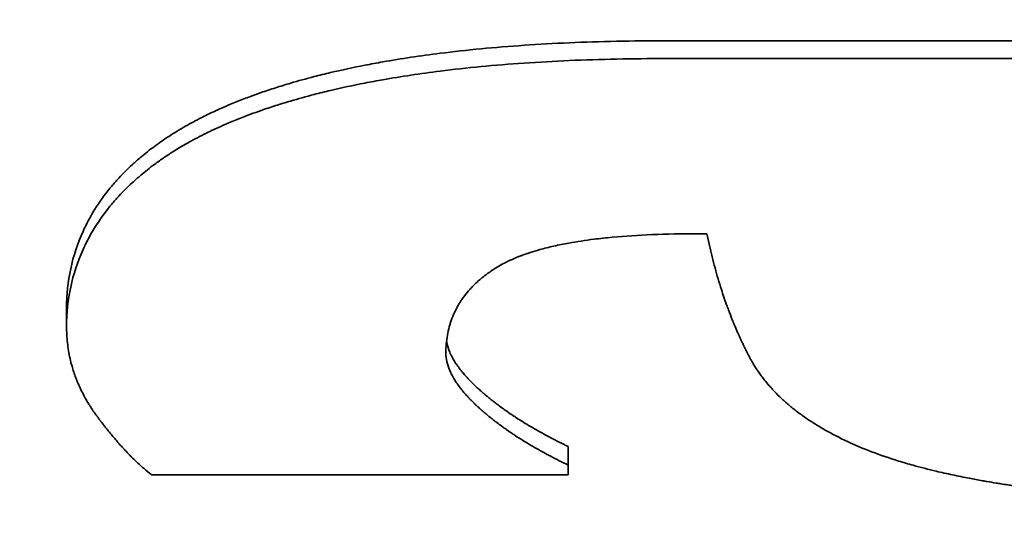
# Model space of a CAD drawing. Units: inches. Extents: x 34 to 380, y 30 to 248.
# Drawn here: x 189 to 189, y 222 to 222 of the extents above; entities that cross this region are included whole.
import ezdxf

# ---------------------------------------------------------------- set-up
doc = ezdxf.new("R2010")
doc.units = ezdxf.units.IN
doc.header["$LTSCALE"] = 24
doc.header["$MEASUREMENT"] = 0
doc.layers.add('Dimension (ANSI)', color=7, linetype='Continuous', lineweight=25)
doc.layers.add('Visible (ANSI)', color=7, linetype='Continuous', lineweight=35)
doc.styles.add('Note Text (ANSI)', font='tahoma.ttf')
doc.dimstyles.new('Default (ANSI)', dxfattribs={"dimscale": 24, "dimtxt": 0.08, "dimasz": 0.098425, "dimexe": 0.0625, "dimexo": 0.0625, "dimgap": 0.031496, "dimtad": 0, "dimtih": 1, "dimtoh": 1, "dimdec": 5, "dimrnd": 1e-08, "dimzin": 3, "dimdsep": 46, "dimlunit": 5, "dimtxsty": 'Note Text (ANSI)', "dimcen": 0.09, "dimdle": 0.393701, "dimclrd": 256, "dimclre": 256, "dimclrt": 256, "dimadec": 0, "dimazin": 1, "dimtfac": 1.5, "dimtofl": 0, "dimtmove": 0, "dimatfit": 3, "dimfxl": 0, "dimfrac": 2, "dimtolj": 1, "dimtzin": 4, "dimlwd": -1, "dimlwe": -1, "dimarcsym": 0})

# ---------------------------------------------------------------- blocks, each defined once
blk = doc.blocks.new('*D33')
at = {"layer": 'Defpoints', "color": 0}
for p in [(187.732423, 234.94392), (226.951259, 234.94392), (207.388462, 166.571729)]:
    blk.add_point(p, dxfattribs=at)
at = {"layer": 'Dimension (ANSI)'}
for p, q in [((189.232423, 234.94392), (228.451259, 234.94392)), ((226.951259, 232.581716), (226.951259, 208.440964)), ((226.951259, 168.933934), (226.951259, 201.130899)), ((208.888462, 166.571729), (228.451259, 166.571729))]:
    blk.add_line(p, q, dxfattribs=at)
for points in [[(226.557558, 232.581716), (227.34496, 232.581716), (226.951259, 234.94392)], [(226.557558, 168.933934), (227.34496, 168.933934), (226.951259, 166.571729)]]:
    blk.add_solid(points, dxfattribs=at)
at = {"layer": 'Dimension (ANSI)', "insert": (226.951259, 204.785931), "char_height": 1.91999996, "attachment_point": 5, "style": 'Note Text (ANSI)'}
blk.add_mtext('\\A1; 68 3/8\\P[1737]', dxfattribs=at)

msp = doc.modelspace()

# ---------------------------------------------------------------- linework, layer by layer
at = {"layer": 'Visible (ANSI)'}
for p, q in [((188.6739417, 221.7472962), (188.7354976, 221.7472962)), ((188.6424344, 221.7332451), (188.6424344, 221.7322827)), ((188.6687878, 221.7259828), (188.6687878, 221.7250058))]:
    msp.add_line(p, q, dxfattribs=at)
for points, knots in [([(188.6424344, 221.7332451), (188.6424344, 221.733949), (188.6425065, 221.7346406), (188.6426505, 221.7353146), (188.6427946, 221.7359886), (188.6430107, 221.7366452), (188.6432988, 221.7372797), (188.643659, 221.7380728), (188.6441317, 221.7388313), (188.644717, 221.7395476), (188.644834, 221.7396908), (188.6449556, 221.7398324), (188.6450817, 221.7399722), (188.6453338, 221.7402518), (188.6456039, 221.7405245), (188.645892, 221.7407897), (188.6460361, 221.7409223), (188.6461847, 221.7410531), (188.6463377, 221.7411819), (188.6465673, 221.7413752), (188.6468071, 221.7415642), (188.6470569, 221.7417487), (188.6473068, 221.7419332), (188.6475668, 221.7421133), (188.6478369, 221.7422887), (188.648107, 221.7424642), (188.6483873, 221.7426351), (188.6486777, 221.7428012), (188.6487745, 221.7428565), (188.6488724, 221.7429114), (188.6489714, 221.7429657), (188.64912, 221.7430472), (188.6492711, 221.7431274), (188.6494247, 221.7432065), (188.649476, 221.7432328), (188.6495275, 221.743259), (188.6495792, 221.7432851), (188.6498122, 221.7434024), (188.6500508, 221.7435169), (188.6502953, 221.7436288), (188.6503768, 221.7436661), (188.6504589, 221.7437032), (188.6505417, 221.74374), (188.6507073, 221.7438135), (188.6508756, 221.743886), (188.6510465, 221.7439575), (188.6511605, 221.7440052), (188.6512756, 221.7440523), (188.651392, 221.7440991), (188.6514501, 221.7441224), (188.6515086, 221.7441456), (188.6515673, 221.7441688), (188.6516848, 221.744215), (188.6518035, 221.7442608), (188.6519234, 221.744306), (188.6519833, 221.7443287), (188.6520436, 221.7443512), (188.6521041, 221.7443736), (188.6522857, 221.7444408), (188.6524699, 221.744507), (188.6526568, 221.744572), (188.6527814, 221.7446154), (188.6529072, 221.7446583), (188.6530341, 221.7447007), (188.653288, 221.7447855), (188.6535467, 221.7448683), (188.65381, 221.7449492), (188.6539417, 221.7449896), (188.6540746, 221.7450295), (188.6542086, 221.745069), (188.6546108, 221.7451873), (188.6550236, 221.7453012), (188.655447, 221.7454105), (188.6557293, 221.7454834), (188.6560163, 221.7455543), (188.656308, 221.7456231), (188.6568915, 221.7457608), (188.6574939, 221.7458903), (188.6581152, 221.7460114), (188.6584258, 221.746072), (188.6587412, 221.7461305), (188.6590613, 221.7461869), (188.6600216, 221.7463562), (188.6610244, 221.7465065), (188.6620698, 221.7466376), (188.6627667, 221.746725), (188.6634825, 221.7468038), (188.6642173, 221.7468739), (188.6656867, 221.7470142), (188.6672318, 221.7471199), (188.6688526, 221.7471904), (188.6704733, 221.7472608), (188.6721697, 221.7472962), (188.6739417, 221.7472962)], [0, 0, 0, 0, 0.1666667, 0.1666667, 0.1666667, 0.3333333, 0.3333333, 0.3333333, 0.5416667, 0.5416667, 0.5416667, 0.5833333, 0.5833333, 0.5833333, 0.6666667, 0.6666667, 0.6666667, 0.7083333, 0.7083333, 0.7083333, 0.7708333, 0.7708333, 0.7708333, 0.8333333, 0.8333333, 0.8333333, 0.8958333, 0.8958333, 0.8958333, 0.9166667, 0.9166667, 0.9166667, 0.9479167, 0.9479167, 0.9479167, 0.9583333, 0.9583333, 0.9583333, 1.0052083, 1.0052083, 1.0052083, 1.0208333, 1.0208333, 1.0208333, 1.0520833, 1.0520833, 1.0520833, 1.0729167, 1.0729167, 1.0729167, 1.0833333, 1.0833333, 1.0833333, 1.1041667, 1.1041667, 1.1041667, 1.1145833, 1.1145833, 1.1145833, 1.1458333, 1.1458333, 1.1458333, 1.1666667, 1.1666667, 1.1666667, 1.2083333, 1.2083333, 1.2083333, 1.2291667, 1.2291667, 1.2291667, 1.2916667, 1.2916667, 1.2916667, 1.3333333, 1.3333333, 1.3333333, 1.4166667, 1.4166667, 1.4166667, 1.4583333, 1.4583333, 1.4583333, 1.5833333, 1.5833333, 1.5833333, 1.6666667, 1.6666667, 1.6666667, 1.8333333, 1.8333333, 1.8333333, 2, 2, 2, 2]), ([(188.6424344, 221.7322827), (188.6424344, 221.732988), (188.6425065, 221.7336809), (188.6426505, 221.7343563), (188.6427946, 221.7350317), (188.6430107, 221.7356895), (188.6432988, 221.7363253), (188.6434429, 221.7366431), (188.643605, 221.7369555), (188.6437851, 221.7372618), (188.6440552, 221.7377213), (188.6443658, 221.7381671), (188.644717, 221.7385978), (188.644834, 221.7387413), (188.6449556, 221.7388831), (188.6450817, 221.7390232), (188.6453338, 221.7393034), (188.6456039, 221.7395766), (188.645892, 221.7398423), (188.6460361, 221.7399752), (188.6461847, 221.7401062), (188.6463377, 221.7402353), (188.6465673, 221.740429), (188.6468071, 221.7406183), (188.6470569, 221.7408032), (188.6471402, 221.7408649), (188.6472246, 221.740926), (188.6473102, 221.7409866), (188.6474813, 221.7411079), (188.6476568, 221.7412272), (188.6478369, 221.7413444), (188.647927, 221.741403), (188.6480181, 221.7414611), (188.6481104, 221.7415187), (188.648295, 221.7416338), (188.6484841, 221.7417469), (188.6486777, 221.7418578), (188.6487745, 221.7419133), (188.6488724, 221.7419683), (188.6489714, 221.7420227), (188.64912, 221.7421043), (188.6492711, 221.7421847), (188.6494247, 221.7422639), (188.649476, 221.7422903), (188.6495275, 221.7423166), (188.6495792, 221.7423427), (188.6496569, 221.7423819), (188.6497352, 221.7424208), (188.6498141, 221.7424594), (188.649893, 221.742498), (188.6499726, 221.7425362), (188.6500528, 221.7425742), (188.6500795, 221.7425868), (188.6501063, 221.7425995), (188.6501332, 221.742612), (188.6501869, 221.7426372), (188.650241, 221.7426622), (188.6502953, 221.7426872), (188.6503224, 221.7426996), (188.6503497, 221.742712), (188.650377, 221.7427244), (188.6504316, 221.7427492), (188.6504865, 221.7427739), (188.6505417, 221.7427985), (188.6505693, 221.7428108), (188.650597, 221.742823), (188.6506247, 221.7428353), (188.650708, 221.7428719), (188.6507919, 221.7429084), (188.6508765, 221.7429445), (188.6509329, 221.7429686), (188.6509896, 221.7429926), (188.6510465, 221.7430165), (188.6511605, 221.7430642), (188.6512756, 221.7431115), (188.651392, 221.7431583), (188.6514501, 221.7431817), (188.6515086, 221.743205), (188.6515673, 221.7432282), (188.6516848, 221.7432745), (188.6518035, 221.7433203), (188.6519234, 221.7433657), (188.6519833, 221.7433884), (188.6520436, 221.743411), (188.6521041, 221.7434334), (188.6522857, 221.7435008), (188.6524699, 221.743567), (188.6526568, 221.7436322), (188.6527814, 221.7436757), (188.6529072, 221.7437186), (188.6530341, 221.7437611), (188.653288, 221.7438461), (188.6535467, 221.7439291), (188.65381, 221.7440101), (188.6539417, 221.7440506), (188.6540746, 221.7440907), (188.6542086, 221.7441302), (188.6546108, 221.7442488), (188.6550236, 221.7443629), (188.655447, 221.7444724), (188.6557293, 221.7445455), (188.6560163, 221.7446165), (188.656308, 221.7446854), (188.6568915, 221.7448234), (188.6574939, 221.7449531), (188.6581152, 221.7450745), (188.6584258, 221.7451352), (188.6587412, 221.7451939), (188.6590613, 221.7452504), (188.6600216, 221.7454199), (188.6610244, 221.7455706), (188.6620698, 221.7457019), (188.6627667, 221.7457895), (188.6634825, 221.7458685), (188.6642173, 221.7459387), (188.6656867, 221.7460793), (188.6672318, 221.7461852), (188.6688526, 221.7462558), (188.6704733, 221.7463264), (188.6721697, 221.7463618), (188.6739417, 221.7463618)], [0, 0, 0, 0, 0.1666667, 0.1666667, 0.1666667, 0.3333333, 0.3333333, 0.3333333, 0.4166667, 0.4166667, 0.4166667, 0.5416667, 0.5416667, 0.5416667, 0.5833333, 0.5833333, 0.5833333, 0.6666667, 0.6666667, 0.6666667, 0.7083333, 0.7083333, 0.7083333, 0.7708333, 0.7708333, 0.7708333, 0.7916667, 0.7916667, 0.7916667, 0.8333333, 0.8333333, 0.8333333, 0.8541667, 0.8541667, 0.8541667, 0.8958333, 0.8958333, 0.8958333, 0.9166667, 0.9166667, 0.9166667, 0.9479167, 0.9479167, 0.9479167, 0.9583333, 0.9583333, 0.9583333, 0.9739583, 0.9739583, 0.9739583, 0.9895833, 0.9895833, 0.9895833, 0.9947917, 0.9947917, 0.9947917, 1.0052083, 1.0052083, 1.0052083, 1.0104167, 1.0104167, 1.0104167, 1.0208333, 1.0208333, 1.0208333, 1.0260417, 1.0260417, 1.0260417, 1.0416667, 1.0416667, 1.0416667, 1.0520833, 1.0520833, 1.0520833, 1.0729167, 1.0729167, 1.0729167, 1.0833333, 1.0833333, 1.0833333, 1.1041667, 1.1041667, 1.1041667, 1.1145833, 1.1145833, 1.1145833, 1.1458333, 1.1458333, 1.1458333, 1.1666667, 1.1666667, 1.1666667, 1.2083333, 1.2083333, 1.2083333, 1.2291667, 1.2291667, 1.2291667, 1.2916667, 1.2916667, 1.2916667, 1.3333333, 1.3333333, 1.3333333, 1.4166667, 1.4166667, 1.4166667, 1.4583333, 1.4583333, 1.4583333, 1.5833333, 1.5833333, 1.5833333, 1.6666667, 1.6666667, 1.6666667, 1.8333333, 1.8333333, 1.8333333, 2, 2, 2, 2]), ([(188.6755949, 221.7371601), (188.6747629, 221.7371601), (188.6739737, 221.7371445), (188.6732273, 221.7371133), (188.6724808, 221.7370821), (188.6717771, 221.7370352), (188.6711162, 221.736973), (188.6707858, 221.7369419), (188.670466, 221.7369069), (188.670157, 221.736868), (188.6696934, 221.7368098), (188.6692538, 221.7367429), (188.6688383, 221.7366675), (188.6686998, 221.7366424), (188.668564, 221.7366163), (188.6684309, 221.7365893), (188.6681646, 221.7365352), (188.667909, 221.7364774), (188.667664, 221.7364159), (188.6675416, 221.7363851), (188.6674218, 221.7363534), (188.6673047, 221.7363208), (188.667129, 221.7362718), (188.6669594, 221.7362208), (188.6667957, 221.7361677), (188.6667412, 221.73615), (188.6666873, 221.7361321), (188.6666341, 221.736114), (188.6665277, 221.7360777), (188.6664239, 221.7360404), (188.6663229, 221.7360023), (188.6662723, 221.7359833), (188.6662225, 221.735964), (188.6661733, 221.7359445), (188.6660995, 221.7359152), (188.6660272, 221.7358854), (188.6659564, 221.7358551), (188.6659328, 221.735845), (188.6659094, 221.7358349), (188.6658861, 221.7358247), (188.6658396, 221.7358043), (188.6657937, 221.7357836), (188.6657485, 221.7357628), (188.6657259, 221.7357523), (188.6657035, 221.7357419), (188.6656812, 221.7357313), (188.6656479, 221.7357155), (188.6656148, 221.7356996), (188.6655822, 221.7356835), (188.6655496, 221.7356675), (188.6655173, 221.7356513), (188.6654854, 221.735635), (188.6654748, 221.7356295), (188.6654642, 221.7356241), (188.6654536, 221.7356186), (188.6654326, 221.7356077), (188.6654116, 221.7355967), (188.6653909, 221.7355857), (188.6653805, 221.7355801), (188.6653702, 221.7355746), (188.6653599, 221.7355691), (188.6653393, 221.735558), (188.6653189, 221.7355468), (188.6652986, 221.7355356), (188.6652885, 221.73553), (188.6652784, 221.7355244), (188.6652683, 221.7355188), (188.6652482, 221.7355075), (188.6652283, 221.7354962), (188.6652085, 221.7354848), (188.6651986, 221.7354792), (188.6651887, 221.7354735), (188.6651789, 221.7354678), (188.6651592, 221.7354563), (188.6651396, 221.7354449), (188.66512, 221.7354333), (188.6651103, 221.7354276), (188.6651006, 221.7354218), (188.6650909, 221.735416), (188.6650715, 221.7354044), (188.6650522, 221.7353928), (188.665033, 221.7353811), (188.6650234, 221.7353752), (188.6650138, 221.7353694), (188.6650042, 221.7353635), (188.6649852, 221.7353518), (188.6649662, 221.73534), (188.6649473, 221.7353281), (188.6649378, 221.7353222), (188.6649284, 221.7353162), (188.664919, 221.7353103), (188.6648909, 221.7352924), (188.6648629, 221.7352744), (188.6648352, 221.7352563), (188.6648168, 221.7352443), (188.6647984, 221.7352321), (188.6647801, 221.73522), (188.6647436, 221.7351956), (188.6647075, 221.735171), (188.6646718, 221.7351462), (188.664654, 221.7351339), (188.6646362, 221.7351214), (188.6646186, 221.7351089), (188.6645657, 221.7350714), (188.6645137, 221.7350335), (188.6644626, 221.734995), (188.6644286, 221.7349694), (188.664395, 221.7349435), (188.6643618, 221.7349175), (188.6642954, 221.7348654), (188.6642306, 221.7348125), (188.6641675, 221.7347587), (188.664136, 221.7347318), (188.6641049, 221.7347047), (188.6640742, 221.7346774), (188.663982, 221.7345955), (188.6638936, 221.7345118), (188.6638089, 221.7344263), (188.6637525, 221.7343692), (188.6636977, 221.7343114), (188.6636446, 221.7342528), (188.6635383, 221.7341355), (188.6634387, 221.7340151), (188.6633458, 221.7338915), (188.6632993, 221.7338298), (188.6632545, 221.7337672), (188.6632113, 221.733704), (188.6630818, 221.7335141), (188.6629673, 221.7333174), (188.6628677, 221.7331142), (188.6628012, 221.7329787), (188.6627415, 221.7328404), (188.6626884, 221.7326993), (188.6625821, 221.7324171), (188.6625024, 221.7321238), (188.6624493, 221.7318204), (188.6623962, 221.731517), (188.6623696, 221.7312035), (188.6623696, 221.730881)], [0, 0, 0, 0, 0.1666667, 0.1666667, 0.1666667, 0.3333333, 0.3333333, 0.3333333, 0.4166667, 0.4166667, 0.4166667, 0.5416667, 0.5416667, 0.5416667, 0.5833333, 0.5833333, 0.5833333, 0.6666667, 0.6666667, 0.6666667, 0.7083333, 0.7083333, 0.7083333, 0.7708333, 0.7708333, 0.7708333, 0.7916667, 0.7916667, 0.7916667, 0.8333333, 0.8333333, 0.8333333, 0.8541667, 0.8541667, 0.8541667, 0.8854167, 0.8854167, 0.8854167, 0.8958333, 0.8958333, 0.8958333, 0.9166667, 0.9166667, 0.9166667, 0.9270833, 0.9270833, 0.9270833, 0.9427083, 0.9427083, 0.9427083, 0.9583333, 0.9583333, 0.9583333, 0.9635417, 0.9635417, 0.9635417, 0.9739583, 0.9739583, 0.9739583, 0.9791667, 0.9791667, 0.9791667, 0.9895833, 0.9895833, 0.9895833, 0.9947917, 0.9947917, 0.9947917, 1.0052083, 1.0052083, 1.0052083, 1.0104167, 1.0104167, 1.0104167, 1.0208333, 1.0208333, 1.0208333, 1.0260417, 1.0260417, 1.0260417, 1.0364583, 1.0364583, 1.0364583, 1.0416667, 1.0416667, 1.0416667, 1.0520833, 1.0520833, 1.0520833, 1.0572917, 1.0572917, 1.0572917, 1.0729167, 1.0729167, 1.0729167, 1.0833333, 1.0833333, 1.0833333, 1.1041667, 1.1041667, 1.1041667, 1.1145833, 1.1145833, 1.1145833, 1.1458333, 1.1458333, 1.1458333, 1.1666667, 1.1666667, 1.1666667, 1.2083333, 1.2083333, 1.2083333, 1.2291667, 1.2291667, 1.2291667, 1.2916667, 1.2916667, 1.2916667, 1.3333333, 1.3333333, 1.3333333, 1.4166667, 1.4166667, 1.4166667, 1.4583333, 1.4583333, 1.4583333, 1.5833333, 1.5833333, 1.5833333, 1.6666667, 1.6666667, 1.6666667, 1.8333333, 1.8333333, 1.8333333, 2, 2, 2, 2]), ([(188.6760811, 221.7371601), (188.6759461, 221.7371601), (188.675811, 221.7371601), (188.6756759, 221.7371601), (188.6756489, 221.7371601), (188.6756219, 221.7371601), (188.6755949, 221.7371601)], [0, 0, 0, 0, 0.0010291734, 0.0010291734, 0.0010291734, 0.0012350081, 0.0012350081, 0.0012350081, 0.0012350081]), ([(188.6834717, 221.7262427), (188.6830611, 221.7264345), (188.6826712, 221.7266347), (188.6823021, 221.7268437), (188.6820252, 221.7270004), (188.68176, 221.727162), (188.6815064, 221.7273286), (188.6814219, 221.7273842), (188.6813386, 221.7274403), (188.6812567, 221.7274971), (188.6810928, 221.7276105), (188.6809341, 221.7277262), (188.6807806, 221.7278442), (188.6807038, 221.7279033), (188.6806284, 221.7279629), (188.6805542, 221.7280231), (188.6804059, 221.7281435), (188.6802627, 221.7282663), (188.6801247, 221.7283916), (188.6800557, 221.7284542), (188.679988, 221.7285174), (188.6799216, 221.7285813), (188.6797888, 221.728709), (188.6796612, 221.7288392), (188.6795387, 221.7289719), (188.6794775, 221.7290383), (188.6794175, 221.7291053), (188.6793589, 221.7291729), (188.6792709, 221.7292744), (188.6791859, 221.7293773), (188.6791038, 221.7294816), (188.6790764, 221.7295164), (188.6790493, 221.7295514), (188.6790226, 221.7295865), (188.6789691, 221.7296567), (188.678917, 221.7297276), (188.6788661, 221.7297992), (188.6788407, 221.729835), (188.6788155, 221.7298709), (188.6787908, 221.7299071), (188.6787536, 221.7299612), (188.6787171, 221.7300158), (188.6786814, 221.7300707), (188.6786695, 221.730089), (188.6786577, 221.7301074), (188.6786459, 221.7301258), (188.6786224, 221.7301626), (188.6785992, 221.7301995), (188.6785764, 221.7302367), (188.678565, 221.7302552), (188.6785536, 221.7302738), (188.6785424, 221.7302925), (188.6785255, 221.7303205), (188.6785088, 221.7303485), (188.6784922, 221.7303767), (188.6784757, 221.7304049), (188.6784594, 221.7304331), (188.6784432, 221.7304615), (188.6784378, 221.730471), (188.6784324, 221.7304804), (188.6784271, 221.7304899), (188.6784164, 221.7305089), (188.6784058, 221.7305279), (188.6783952, 221.7305469), (188.67839, 221.7305564), (188.6783847, 221.7305659), (188.6783795, 221.7305755), (188.678369, 221.7305946), (188.6783587, 221.7306137), (188.6783484, 221.7306329), (188.6783432, 221.7306425), (188.6783381, 221.7306521), (188.678333, 221.7306617), (188.6783228, 221.7306809), (188.6783127, 221.7307001), (188.6783026, 221.7307194), (188.6782975, 221.7307291), (188.6782925, 221.7307387), (188.6782874, 221.7307484), (188.6782773, 221.7307677), (188.6782673, 221.7307871), (188.6782573, 221.7308064), (188.6782522, 221.7308161), (188.6782472, 221.7308258), (188.6782422, 221.7308355), (188.6782322, 221.730855), (188.6782222, 221.7308744), (188.6782123, 221.7308939), (188.6782073, 221.7309036), (188.6782023, 221.7309134), (188.6781974, 221.7309231), (188.6781874, 221.7309426), (188.6781775, 221.7309622), (188.6781676, 221.7309817), (188.6781627, 221.7309915), (188.6781578, 221.7310013), (188.6781528, 221.7310111), (188.6781381, 221.7310405), (188.6781233, 221.73107), (188.6781086, 221.7310995), (188.6780989, 221.7311192), (188.6780891, 221.731139), (188.6780794, 221.7311587), (188.6780599, 221.7311982), (188.6780405, 221.7312379), (188.6780212, 221.7312776), (188.6780116, 221.7312975), (188.678002, 221.7313174), (188.6779924, 221.7313374), (188.6779636, 221.7313972), (188.6779351, 221.7314574), (188.6779068, 221.7315178), (188.6778879, 221.7315581), (188.6778691, 221.7315985), (188.6778504, 221.731639), (188.6778131, 221.7317201), (188.6777761, 221.7318017), (188.6777395, 221.7318838), (188.6777212, 221.7319249), (188.677703, 221.731966), (188.6776849, 221.7320074), (188.6776307, 221.7321313), (188.6775773, 221.7322564), (188.6775248, 221.7323827), (188.6774898, 221.7324669), (188.6774551, 221.7325517), (188.6774209, 221.7326369), (188.6773525, 221.7328075), (188.6772856, 221.7329802), (188.6772204, 221.733155), (188.6771877, 221.7332424), (188.6771555, 221.7333304), (188.6771236, 221.7334189), (188.6770281, 221.7336845), (188.6769361, 221.7339549), (188.6768476, 221.7342305), (188.6767886, 221.7344142), (188.6767312, 221.7346002), (188.6766754, 221.7347884), (188.6765637, 221.7351649), (188.6764584, 221.7355506), (188.6763593, 221.7359458), (188.6762603, 221.736341), (188.6761676, 221.7367456), (188.6760811, 221.7371601)], [0, 0, 0, 0, 0.1666667, 0.1666667, 0.1666667, 0.2916667, 0.2916667, 0.2916667, 0.3333333, 0.3333333, 0.3333333, 0.4166667, 0.4166667, 0.4166667, 0.4583333, 0.4583333, 0.4583333, 0.5416667, 0.5416667, 0.5416667, 0.5833333, 0.5833333, 0.5833333, 0.6666667, 0.6666667, 0.6666667, 0.7083333, 0.7083333, 0.7083333, 0.7708333, 0.7708333, 0.7708333, 0.7916667, 0.7916667, 0.7916667, 0.8333333, 0.8333333, 0.8333333, 0.8541667, 0.8541667, 0.8541667, 0.8854167, 0.8854167, 0.8854167, 0.8958333, 0.8958333, 0.8958333, 0.9166667, 0.9166667, 0.9166667, 0.9270833, 0.9270833, 0.9270833, 0.9427083, 0.9427083, 0.9427083, 0.9583333, 0.9583333, 0.9583333, 0.9635417, 0.9635417, 0.9635417, 0.9739583, 0.9739583, 0.9739583, 0.9791667, 0.9791667, 0.9791667, 0.9895833, 0.9895833, 0.9895833, 0.9947917, 0.9947917, 0.9947917, 1.0052083, 1.0052083, 1.0052083, 1.0104167, 1.0104167, 1.0104167, 1.0208333, 1.0208333, 1.0208333, 1.0260417, 1.0260417, 1.0260417, 1.0364583, 1.0364583, 1.0364583, 1.0416667, 1.0416667, 1.0416667, 1.0520833, 1.0520833, 1.0520833, 1.0572917, 1.0572917, 1.0572917, 1.0729167, 1.0729167, 1.0729167, 1.0833333, 1.0833333, 1.0833333, 1.1041667, 1.1041667, 1.1041667, 1.1145833, 1.1145833, 1.1145833, 1.1458333, 1.1458333, 1.1458333, 1.1666667, 1.1666667, 1.1666667, 1.2083333, 1.2083333, 1.2083333, 1.2291667, 1.2291667, 1.2291667, 1.2916667, 1.2916667, 1.2916667, 1.3333333, 1.3333333, 1.3333333, 1.4166667, 1.4166667, 1.4166667, 1.4583333, 1.4583333, 1.4583333, 1.5833333, 1.5833333, 1.5833333, 1.6666667, 1.6666667, 1.6666667, 1.8333333, 1.8333333, 1.8333333, 2, 2, 2, 2]), ([(188.6469077, 221.7244919), (188.646778, 221.724589), (188.6466439, 221.7246967), (188.6465052, 221.7248155), (188.6464012, 221.7249045), (188.6462947, 221.7249998), (188.6461856, 221.7251015), (188.6461493, 221.7251354), (188.6461126, 221.72517), (188.6460757, 221.7252053), (188.6460019, 221.725276), (188.6459269, 221.7253495), (188.6458508, 221.725426), (188.6458128, 221.7254643), (188.6457745, 221.7255033), (188.6457359, 221.725543), (188.6456587, 221.7256225), (188.6455803, 221.725705), (188.6455009, 221.7257905), (188.6454611, 221.7258333), (188.6454211, 221.7258769), (188.6453808, 221.7259212), (188.6453002, 221.7260098), (188.6452185, 221.7261016), (188.6451357, 221.7261965), (188.6450943, 221.726244), (188.6450526, 221.7262923), (188.6450106, 221.7263414), (188.6449476, 221.726415), (188.644884, 221.7264905), (188.6448198, 221.7265678), (188.6447984, 221.7265936), (188.6447769, 221.7266196), (188.6447553, 221.7266458), (188.6447122, 221.7266982), (188.6446688, 221.7267514), (188.6446251, 221.7268055), (188.6446033, 221.7268325), (188.6445814, 221.7268598), (188.6445594, 221.7268872), (188.6445265, 221.7269284), (188.6444933, 221.7269701), (188.6444601, 221.7270122), (188.644449, 221.7270263), (188.6444379, 221.7270404), (188.6444267, 221.7270546), (188.6444045, 221.7270829), (188.6443821, 221.7271114), (188.6443597, 221.7271402), (188.6443486, 221.7271545), (188.6443373, 221.727169), (188.6443261, 221.7271835), (188.6443092, 221.7272052), (188.6442924, 221.727227), (188.6442754, 221.727249), (188.6442585, 221.727271), (188.6442415, 221.7272931), (188.6442245, 221.7273153), (188.6442188, 221.7273227), (188.6442132, 221.7273301), (188.6442075, 221.7273376), (188.6441961, 221.7273525), (188.6441848, 221.7273674), (188.6441734, 221.7273824), (188.6441677, 221.7273899), (188.644162, 221.7273974), (188.6441563, 221.7274049), (188.6441449, 221.7274199), (188.6441334, 221.727435), (188.644122, 221.7274502), (188.6441163, 221.7274577), (188.6441106, 221.7274653), (188.6441048, 221.7274729), (188.6440934, 221.7274881), (188.6440818, 221.7275034), (188.6440704, 221.7275187), (188.6440647, 221.7275263), (188.644059, 221.727534), (188.6440533, 221.7275416), (188.644042, 221.7275569), (188.6440307, 221.7275722), (188.6440194, 221.7275875), (188.6440138, 221.7275952), (188.6440082, 221.7276028), (188.6440026, 221.7276105), (188.6439914, 221.7276258), (188.6439803, 221.7276412), (188.6439693, 221.7276565), (188.6439637, 221.7276642), (188.6439582, 221.7276719), (188.6439527, 221.7276796), (188.6439417, 221.727695), (188.6439308, 221.7277104), (188.6439199, 221.7277258), (188.6439144, 221.7277335), (188.643909, 221.7277412), (188.6439036, 221.7277489), (188.6438874, 221.727772), (188.6438713, 221.7277952), (188.6438553, 221.7278183), (188.6438447, 221.7278338), (188.6438341, 221.7278493), (188.6438236, 221.7278648), (188.6438025, 221.7278957), (188.6437817, 221.7279268), (188.6437611, 221.7279578), (188.6437508, 221.7279734), (188.6437406, 221.7279889), (188.6437305, 221.7280045), (188.6437, 221.7280512), (188.64367, 221.7280981), (188.6436406, 221.728145), (188.643621, 221.7281763), (188.6436016, 221.7282077), (188.6435825, 221.7282391), (188.6435442, 221.7283019), (188.6435069, 221.728365), (188.6434705, 221.7284283), (188.6434524, 221.7284599), (188.6434344, 221.7284916), (188.6434167, 221.7285234), (188.6433636, 221.7286187), (188.6433127, 221.7287145), (188.6432639, 221.7288107), (188.6432314, 221.7288749), (188.6431998, 221.7289394), (188.6431692, 221.729004), (188.6431079, 221.7291333), (188.6430505, 221.7292635), (188.642997, 221.7293946), (188.6429702, 221.7294601), (188.6429444, 221.7295259), (188.6429195, 221.7295919), (188.6428449, 221.72979), (188.6427788, 221.72999), (188.6427214, 221.7301922), (188.6426832, 221.7303269), (188.6426487, 221.7304626), (188.6426181, 221.7305992), (188.6425569, 221.7308724), (188.642511, 221.7311492), (188.6424804, 221.7314298), (188.6424497, 221.7317104), (188.6424344, 221.7319946), (188.6424344, 221.7322827)], [0, 0, 0, 0, 0.1666667, 0.1666667, 0.1666667, 0.2916667, 0.2916667, 0.2916667, 0.3333333, 0.3333333, 0.3333333, 0.4166667, 0.4166667, 0.4166667, 0.4583333, 0.4583333, 0.4583333, 0.5416667, 0.5416667, 0.5416667, 0.5833333, 0.5833333, 0.5833333, 0.6666667, 0.6666667, 0.6666667, 0.7083333, 0.7083333, 0.7083333, 0.7708333, 0.7708333, 0.7708333, 0.7916667, 0.7916667, 0.7916667, 0.8333333, 0.8333333, 0.8333333, 0.8541667, 0.8541667, 0.8541667, 0.8854167, 0.8854167, 0.8854167, 0.8958333, 0.8958333, 0.8958333, 0.9166667, 0.9166667, 0.9166667, 0.9270833, 0.9270833, 0.9270833, 0.9427083, 0.9427083, 0.9427083, 0.9583333, 0.9583333, 0.9583333, 0.9635417, 0.9635417, 0.9635417, 0.9739583, 0.9739583, 0.9739583, 0.9791667, 0.9791667, 0.9791667, 0.9895833, 0.9895833, 0.9895833, 0.9947917, 0.9947917, 0.9947917, 1.0052083, 1.0052083, 1.0052083, 1.0104167, 1.0104167, 1.0104167, 1.0208333, 1.0208333, 1.0208333, 1.0260417, 1.0260417, 1.0260417, 1.0364583, 1.0364583, 1.0364583, 1.0416667, 1.0416667, 1.0416667, 1.0520833, 1.0520833, 1.0520833, 1.0572917, 1.0572917, 1.0572917, 1.0729167, 1.0729167, 1.0729167, 1.0833333, 1.0833333, 1.0833333, 1.1041667, 1.1041667, 1.1041667, 1.1145833, 1.1145833, 1.1145833, 1.1458333, 1.1458333, 1.1458333, 1.1666667, 1.1666667, 1.1666667, 1.2083333, 1.2083333, 1.2083333, 1.2291667, 1.2291667, 1.2291667, 1.2916667, 1.2916667, 1.2916667, 1.3333333, 1.3333333, 1.3333333, 1.4166667, 1.4166667, 1.4166667, 1.4583333, 1.4583333, 1.4583333, 1.5833333, 1.5833333, 1.5833333, 1.6666667, 1.6666667, 1.6666667, 1.8333333, 1.8333333, 1.8333333, 2, 2, 2, 2]), ([(188.6624024, 221.7314899), (188.6624075, 221.7314615), (188.6624132, 221.731433), (188.6624196, 221.7314043), (188.6624529, 221.7312537), (188.6625029, 221.7311), (188.6625695, 221.7309432), (188.6626528, 221.7307472), (188.6627621, 221.7305465), (188.6628974, 221.7303414), (188.6629245, 221.7303004), (188.6629526, 221.7302592), (188.6629818, 221.7302179), (188.6630401, 221.7301352), (188.6631025, 221.7300517), (188.6631692, 221.7299677), (188.6632025, 221.7299256), (188.6632368, 221.7298834), (188.6632722, 221.729841), (188.6633253, 221.7297775), (188.6633808, 221.7297136), (188.6634386, 221.7296493), (188.6634963, 221.729585), (188.6635565, 221.7295204), (188.6636189, 221.7294554), (188.6636814, 221.7293904), (188.6637462, 221.7293251), (188.6638134, 221.7292595), (188.6638357, 221.7292376), (188.6638584, 221.7292156), (188.6638813, 221.7291937), (188.6639156, 221.7291607), (188.6639506, 221.7291277), (188.6639861, 221.7290946), (188.663998, 221.7290836), (188.6640099, 221.7290725), (188.6640218, 221.7290615), (188.6640757, 221.7290117), (188.664131, 221.7289618), (188.6641874, 221.7289117), (188.6642062, 221.7288951), (188.6642251, 221.7288784), (188.664244, 221.7288618), (188.664282, 221.7288285), (188.6643202, 221.7287954), (188.6643588, 221.7287623), (188.6643974, 221.7287292), (188.6644363, 221.7286962), (188.6644756, 221.7286633), (188.6645017, 221.7286414), (188.6645281, 221.7286195), (188.6645545, 221.7285976), (188.6646074, 221.7285539), (188.664661, 221.7285103), (188.6647151, 221.7284669), (188.6647421, 221.7284452), (188.6647693, 221.7284235), (188.6647967, 221.7284019), (188.6648514, 221.7283586), (188.6649067, 221.7283155), (188.6649625, 221.7282725), (188.6649905, 221.728251), (188.6650186, 221.7282296), (188.6650468, 221.7282082), (188.6651315, 221.728144), (188.6652176, 221.7280801), (188.6653049, 221.7280165), (188.6653632, 221.7279742), (188.665422, 221.727932), (188.6654814, 221.7278899), (188.6656003, 221.7278058), (188.6657215, 221.7277223), (188.6658451, 221.7276393), (188.6659069, 221.7275979), (188.6659693, 221.7275565), (188.6660322, 221.7275154), (188.6662212, 221.7273918), (188.6664154, 221.7272697), (188.666615, 221.7271488), (188.666748, 221.7270682), (188.6668834, 221.7269882), (188.6670211, 221.7269087), (188.6672967, 221.7267499), (188.6675817, 221.7265933), (188.6678761, 221.726439), (188.6681705, 221.7262847), (188.6684744, 221.7261326), (188.6687878, 221.7259828)], [0.1349392, 0.1349392, 0.1349392, 0.1349392, 0.1666667, 0.1666667, 0.1666667, 0.3333333, 0.3333333, 0.3333333, 0.5416667, 0.5416667, 0.5416667, 0.5833333, 0.5833333, 0.5833333, 0.6666667, 0.6666667, 0.6666667, 0.7083333, 0.7083333, 0.7083333, 0.7708333, 0.7708333, 0.7708333, 0.8333333, 0.8333333, 0.8333333, 0.8958333, 0.8958333, 0.8958333, 0.9166667, 0.9166667, 0.9166667, 0.9479167, 0.9479167, 0.9479167, 0.9583333, 0.9583333, 0.9583333, 1.0052083, 1.0052083, 1.0052083, 1.0208333, 1.0208333, 1.0208333, 1.0520833, 1.0520833, 1.0520833, 1.0833333, 1.0833333, 1.0833333, 1.1041667, 1.1041667, 1.1041667, 1.1458333, 1.1458333, 1.1458333, 1.1666667, 1.1666667, 1.1666667, 1.2083333, 1.2083333, 1.2083333, 1.2291667, 1.2291667, 1.2291667, 1.2916667, 1.2916667, 1.2916667, 1.3333333, 1.3333333, 1.3333333, 1.4166667, 1.4166667, 1.4166667, 1.4583333, 1.4583333, 1.4583333, 1.5833333, 1.5833333, 1.5833333, 1.6666667, 1.6666667, 1.6666667, 1.8333333, 1.8333333, 1.8333333, 2, 2, 2, 2]), ([(188.6623696, 221.730881), (188.6623696, 221.7307367), (188.6623863, 221.730589), (188.6624196, 221.7304382), (188.6624529, 221.7302873), (188.6625029, 221.7301332), (188.6625695, 221.7299762), (188.6626028, 221.7298976), (188.6626403, 221.7298183), (188.6626819, 221.7297383), (188.6627444, 221.7296182), (188.6628162, 221.7294965), (188.6628974, 221.7293732), (188.6629245, 221.7293321), (188.6629526, 221.7292908), (188.6629818, 221.7292494), (188.6630401, 221.7291665), (188.6631025, 221.7290829), (188.6631692, 221.7289987), (188.6632025, 221.7289565), (188.6632368, 221.7289142), (188.6632722, 221.7288718), (188.6633253, 221.7288081), (188.6633808, 221.7287441), (188.6634386, 221.7286797), (188.6634578, 221.7286582), (188.6634773, 221.7286367), (188.6634971, 221.7286151), (188.6635367, 221.728572), (188.6635773, 221.7285288), (188.6636189, 221.7284854), (188.6636398, 221.7284637), (188.6636608, 221.7284419), (188.6636822, 221.7284202), (188.6637249, 221.7283766), (188.6637686, 221.7283329), (188.6638134, 221.728289), (188.6638357, 221.7282671), (188.6638584, 221.7282451), (188.6638813, 221.7282231), (188.6639156, 221.7281901), (188.6639506, 221.728157), (188.6639861, 221.7281239), (188.663998, 221.7281128), (188.6640099, 221.7281017), (188.6640218, 221.7280907), (188.6640398, 221.7280741), (188.6640579, 221.7280574), (188.6640762, 221.7280408), (188.6640944, 221.7280241), (188.6641128, 221.7280074), (188.6641314, 221.7279907), (188.6641375, 221.7279852), (188.6641437, 221.7279796), (188.6641499, 221.7279741), (188.6641624, 221.7279629), (188.6641749, 221.7279518), (188.6641874, 221.7279406), (188.6641937, 221.7279351), (188.6641999, 221.7279295), (188.6642062, 221.7279239), (188.6642188, 221.7279128), (188.6642314, 221.7279017), (188.664244, 221.7278906), (188.6642504, 221.727885), (188.6642567, 221.7278795), (188.664263, 221.7278739), (188.664282, 221.7278573), (188.6643011, 221.7278406), (188.6643203, 221.727824), (188.6643331, 221.727813), (188.6643459, 221.7278019), (188.6643588, 221.7277909), (188.6643974, 221.7277577), (188.6644363, 221.7277247), (188.6644756, 221.7276917), (188.6645017, 221.7276697), (188.6645281, 221.7276478), (188.6645545, 221.7276258), (188.6646074, 221.727582), (188.664661, 221.7275384), (188.6647151, 221.7274949), (188.6647421, 221.7274731), (188.6647693, 221.7274514), (188.6647967, 221.7274297), (188.6648514, 221.7273864), (188.6649067, 221.7273432), (188.6649625, 221.7273001), (188.6649905, 221.7272786), (188.6650186, 221.7272571), (188.6650468, 221.7272357), (188.6651315, 221.7271713), (188.6652176, 221.7271073), (188.6653049, 221.7270436), (188.6653632, 221.7270012), (188.665422, 221.7269589), (188.6654814, 221.7269167), (188.6656003, 221.7268325), (188.6657215, 221.7267488), (188.6658451, 221.7266657), (188.6659069, 221.7266241), (188.6659693, 221.7265827), (188.6660322, 221.7265415), (188.6662212, 221.7264177), (188.6664154, 221.7262953), (188.666615, 221.7261741), (188.666748, 221.7260934), (188.6668834, 221.7260132), (188.6670211, 221.7259336), (188.6672967, 221.7257744), (188.6675817, 221.7256176), (188.6678761, 221.7254629), (188.6681705, 221.7253083), (188.6684744, 221.725156), (188.6687878, 221.7250058)], [0, 0, 0, 0, 0.1666667, 0.1666667, 0.1666667, 0.3333333, 0.3333333, 0.3333333, 0.4166667, 0.4166667, 0.4166667, 0.5416667, 0.5416667, 0.5416667, 0.5833333, 0.5833333, 0.5833333, 0.6666667, 0.6666667, 0.6666667, 0.7083333, 0.7083333, 0.7083333, 0.7708333, 0.7708333, 0.7708333, 0.7916667, 0.7916667, 0.7916667, 0.8333333, 0.8333333, 0.8333333, 0.8541667, 0.8541667, 0.8541667, 0.8958333, 0.8958333, 0.8958333, 0.9166667, 0.9166667, 0.9166667, 0.9479167, 0.9479167, 0.9479167, 0.9583333, 0.9583333, 0.9583333, 0.9739583, 0.9739583, 0.9739583, 0.9895833, 0.9895833, 0.9895833, 0.9947917, 0.9947917, 0.9947917, 1.0052083, 1.0052083, 1.0052083, 1.0104167, 1.0104167, 1.0104167, 1.0208333, 1.0208333, 1.0208333, 1.0260417, 1.0260417, 1.0260417, 1.0416667, 1.0416667, 1.0416667, 1.0520833, 1.0520833, 1.0520833, 1.0833333, 1.0833333, 1.0833333, 1.1041667, 1.1041667, 1.1041667, 1.1458333, 1.1458333, 1.1458333, 1.1666667, 1.1666667, 1.1666667, 1.2083333, 1.2083333, 1.2083333, 1.2291667, 1.2291667, 1.2291667, 1.2916667, 1.2916667, 1.2916667, 1.3333333, 1.3333333, 1.3333333, 1.4166667, 1.4166667, 1.4166667, 1.4583333, 1.4583333, 1.4583333, 1.5833333, 1.5833333, 1.5833333, 1.6666667, 1.6666667, 1.6666667, 1.8333333, 1.8333333, 1.8333333, 2, 2, 2, 2]), ([(188.7095333, 221.722963), (188.7084204, 221.722963), (188.7073426, 221.7229703), (188.7062999, 221.7229848), (188.7052572, 221.7229993), (188.7042497, 221.7230211), (188.7032772, 221.7230503), (188.702791, 221.7230648), (188.7023136, 221.7230812), (188.7018449, 221.7230995), (188.7011419, 221.7231269), (188.7004586, 221.7231585), (188.6997952, 221.7231942), (188.699574, 221.7232062), (188.699355, 221.7232186), (188.6991382, 221.7232314), (188.6987047, 221.7232572), (188.6982799, 221.7232848), (188.6978639, 221.7233143), (188.6976559, 221.7233291), (188.6974501, 221.7233444), (188.6972465, 221.7233601), (188.6969411, 221.7233837), (188.6966407, 221.7234084), (188.6963451, 221.7234341), (188.6962466, 221.7234427), (188.6961486, 221.7234514), (188.6960512, 221.7234603), (188.6958564, 221.7234779), (188.6956638, 221.7234961), (188.6954733, 221.7235148), (188.6953781, 221.7235241), (188.6952834, 221.7235335), (188.6951893, 221.7235431), (188.6950481, 221.7235575), (188.6949082, 221.7235721), (188.6947695, 221.723587), (188.6947232, 221.723592), (188.6946771, 221.723597), (188.6946312, 221.723602), (188.6945393, 221.7236121), (188.6944479, 221.7236223), (188.694357, 221.7236326), (188.6943116, 221.7236377), (188.6942664, 221.7236429), (188.6942212, 221.7236481), (188.6941535, 221.723656), (188.6940861, 221.7236639), (188.694019, 221.7236719), (188.6939519, 221.7236798), (188.6938851, 221.7236879), (188.6938187, 221.723696), (188.6937965, 221.7236987), (188.6937744, 221.7237014), (188.6937523, 221.7237041), (188.6937081, 221.7237096), (188.6936641, 221.723715), (188.6936202, 221.7237205), (188.6935982, 221.7237233), (188.6935763, 221.723726), (188.6935544, 221.7237288), (188.6935106, 221.7237344), (188.693467, 221.7237399), (188.6934235, 221.7237455), (188.6934018, 221.7237483), (188.69338, 221.7237511), (188.6933584, 221.7237539), (188.693315, 221.7237596), (188.6932718, 221.7237652), (188.6932287, 221.7237709), (188.6932071, 221.7237738), (188.6931856, 221.7237766), (188.6931641, 221.7237795), (188.693121, 221.7237852), (188.6930781, 221.7237909), (188.6930353, 221.7237967), (188.6930138, 221.7237996), (188.6929924, 221.7238025), (188.6929711, 221.7238054), (188.6929283, 221.7238112), (188.6928857, 221.723817), (188.6928431, 221.7238229), (188.6928218, 221.7238258), (188.6928006, 221.7238288), (188.6927794, 221.7238317), (188.6927369, 221.7238376), (188.6926945, 221.7238435), (188.6926523, 221.7238495), (188.6926311, 221.7238524), (188.69261, 221.7238554), (188.6925889, 221.7238584), (188.6925257, 221.7238674), (188.6924626, 221.7238764), (188.6923998, 221.7238855), (188.6923579, 221.7238916), (188.6923161, 221.7238976), (188.6922744, 221.7239038), (188.692191, 221.723916), (188.692108, 221.7239284), (188.6920253, 221.7239408), (188.691984, 221.7239471), (188.6919428, 221.7239533), (188.6919017, 221.7239596), (188.6917783, 221.7239785), (188.6916557, 221.7239976), (188.691534, 221.724017), (188.6914529, 221.72403), (188.6913722, 221.724043), (188.6912918, 221.7240562), (188.6911311, 221.7240825), (188.6909719, 221.7241093), (188.6908142, 221.7241366), (188.6907354, 221.7241502), (188.6906569, 221.724164), (188.6905788, 221.7241779), (188.6903446, 221.7242195), (188.6901137, 221.7242622), (188.6898863, 221.724306), (188.6897347, 221.7243352), (188.6895846, 221.7243649), (188.6894361, 221.724395), (188.6891389, 221.7244554), (188.6888479, 221.7245176), (188.6885629, 221.7245819), (188.6884204, 221.7246141), (188.6882794, 221.7246467), (188.68814, 221.7246799), (188.6877216, 221.7247793), (188.6873169, 221.7248833), (188.6869259, 221.7249921), (188.6866653, 221.7250645), (188.6864107, 221.7251391), (188.6861622, 221.7252158), (188.6856651, 221.7253692), (188.6851924, 221.7255312), (188.684744, 221.7257022), (188.6842956, 221.7258732), (188.6838715, 221.7260532), (188.6834717, 221.7262427)], [0, 0, 0, 0, 0.1666667, 0.1666667, 0.1666667, 0.3333333, 0.3333333, 0.3333333, 0.4166667, 0.4166667, 0.4166667, 0.5416667, 0.5416667, 0.5416667, 0.5833333, 0.5833333, 0.5833333, 0.6666667, 0.6666667, 0.6666667, 0.7083333, 0.7083333, 0.7083333, 0.7708333, 0.7708333, 0.7708333, 0.7916667, 0.7916667, 0.7916667, 0.8333333, 0.8333333, 0.8333333, 0.8541667, 0.8541667, 0.8541667, 0.8854167, 0.8854167, 0.8854167, 0.8958333, 0.8958333, 0.8958333, 0.9166667, 0.9166667, 0.9166667, 0.9270833, 0.9270833, 0.9270833, 0.9427083, 0.9427083, 0.9427083, 0.9583333, 0.9583333, 0.9583333, 0.9635417, 0.9635417, 0.9635417, 0.9739583, 0.9739583, 0.9739583, 0.9791667, 0.9791667, 0.9791667, 0.9895833, 0.9895833, 0.9895833, 0.9947917, 0.9947917, 0.9947917, 1.0052083, 1.0052083, 1.0052083, 1.0104167, 1.0104167, 1.0104167, 1.0208333, 1.0208333, 1.0208333, 1.0260417, 1.0260417, 1.0260417, 1.0364583, 1.0364583, 1.0364583, 1.0416667, 1.0416667, 1.0416667, 1.0520833, 1.0520833, 1.0520833, 1.0572917, 1.0572917, 1.0572917, 1.0729167, 1.0729167, 1.0729167, 1.0833333, 1.0833333, 1.0833333, 1.1041667, 1.1041667, 1.1041667, 1.1145833, 1.1145833, 1.1145833, 1.1458333, 1.1458333, 1.1458333, 1.1666667, 1.1666667, 1.1666667, 1.2083333, 1.2083333, 1.2083333, 1.2291667, 1.2291667, 1.2291667, 1.2916667, 1.2916667, 1.2916667, 1.3333333, 1.3333333, 1.3333333, 1.4166667, 1.4166667, 1.4166667, 1.4583333, 1.4583333, 1.4583333, 1.5833333, 1.5833333, 1.5833333, 1.6666667, 1.6666667, 1.6666667, 1.8333333, 1.8333333, 1.8333333, 2, 2, 2, 2]), ([(188.6687878, 221.7250058), (188.6687878, 221.724977), (188.6687878, 221.7249481), (188.6687878, 221.7249194), (188.6687878, 221.7248978), (188.6687878, 221.7248763), (188.6687878, 221.7248547), (188.6687878, 221.7248476), (188.6687878, 221.7248404), (188.6687878, 221.7248332), (188.6687878, 221.7248189), (188.6687878, 221.7248046), (188.6687878, 221.7247903), (188.6687878, 221.7247831), (188.6687878, 221.724776), (188.6687878, 221.7247689), (188.6687878, 221.7247546), (188.6687878, 221.7247403), (188.6687878, 221.724726), (188.6687878, 221.7247189), (188.6687878, 221.7247118), (188.6687878, 221.7247046), (188.6687878, 221.7246904), (188.6687878, 221.7246762), (188.6687878, 221.7246619), (188.6687878, 221.7246548), (188.6687878, 221.7246477), (188.6687878, 221.7246406), (188.6687878, 221.7246193), (188.6687878, 221.724598), (188.6687878, 221.7245768), (188.6687878, 221.7245484), (188.6687878, 221.7245201), (188.6687878, 221.7244919)], [0, 0, 0, 0, 0.0010291734, 0.0010291734, 0.0010291734, 0.0018010535, 0.0018010535, 0.0018010535, 0.0020583469, 0.0020583469, 0.0020583469, 0.0025729336, 0.0025729336, 0.0025729336, 0.0028302269, 0.0028302269, 0.0028302269, 0.0033448137, 0.0033448137, 0.0033448137, 0.003602107, 0.003602107, 0.003602107, 0.0041166937, 0.0041166937, 0.0041166937, 0.0043739871, 0.0043739871, 0.0043739871, 0.0051458672, 0.0051458672, 0.0051458672, 0.0061750406, 0.0061750406, 0.0061750406, 0.0061750406]), ([(188.6687878, 221.7244919), (188.6675722, 221.7244919), (188.6663566, 221.7244919), (188.6651411, 221.7244919), (188.6633177, 221.7244919), (188.6614944, 221.7244919), (188.6596711, 221.7244919), (188.6587594, 221.7244919), (188.6578477, 221.7244919), (188.6569361, 221.7244919), (188.6566322, 221.7244919), (188.6563283, 221.7244919), (188.6560244, 221.7244919), (188.6551127, 221.7244919), (188.6542011, 221.7244919), (188.6532894, 221.7244919), (188.6511622, 221.7244919), (188.6490349, 221.7244919), (188.6469077, 221.7244919)], [0, 0, 0, 0, 0.009262561, 0.009262561, 0.009262561, 0.023156402, 0.023156402, 0.023156402, 0.030103323, 0.030103323, 0.030103323, 0.032418963, 0.032418963, 0.032418963, 0.039365884, 0.039365884, 0.039365884, 0.055575365, 0.055575365, 0.055575365, 0.055575365])]:
    msp.add_open_spline(points, degree=3, knots=knots, dxfattribs=at)
msp.add_open_spline([(188.6739417, 221.7463618), (188.6944604, 221.7463618), (188.714979, 221.7463618), (188.7354976, 221.7463618)], degree=3, dxfattribs=at)

# ---------------------------------------------------------------- dimensions: what is measured, and where the dimension line sits
at = {"layer": 'Dimension (ANSI)'}
dim = msp.add_linear_dim(base=(226.9512589, 234.9439203), p1=(207.3884616, 166.571729), p2=(187.7324226, 234.9439203), angle=90, text=' <>\\X[1737]', dimstyle='Default (ANSI)', override={"dimdec": 5, "dimpost": '\\X', "dimtp": 0, "dimtm": 0, "dimtdec": 2, "dimatfit": 1}, dxfattribs=at)
dim.commit()
dim.dimension.update_dxf_attribs({"geometry": '*D33', "text_midpoint": (226.9512589, 204.7859312), "dimtype": 160})

doc.saveas('drawing.dxf')
